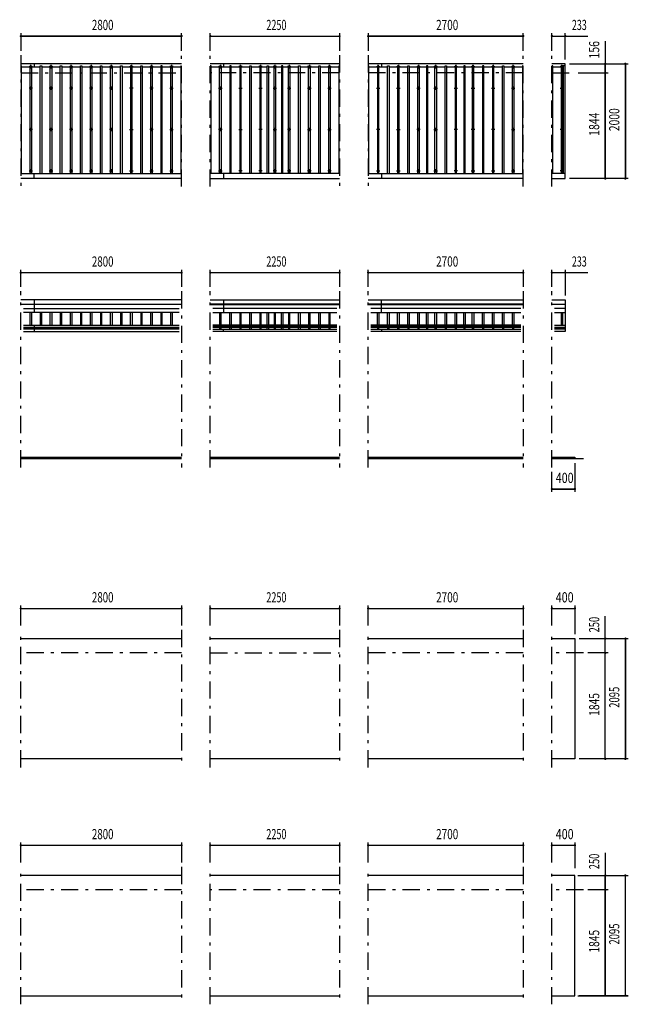
# Model space of a CAD drawing. Extents: x -20983 to 29200, y 500 to 20600.
# Drawn here: x -12147 to -1547, y 2795 to 19945 of the extents above; entities that cross this region are included whole.
import ezdxf
from ezdxf.enums import TextEntityAlignment as Align

# ---------------------------------------------------------------- set-up
doc = ezdxf.new("R2010")
doc.units = 0
doc.header["$LTSCALE"] = 50
doc.header["$MEASUREMENT"] = 0
doc.linetypes.add('CENTER2', pattern=[24, 12, -5, 2, -5])
for name, color, linetype in [('1-05BOLD', 7, 'CONTINUOUS'), ('1-25CENTER', 7, 'CONTINUOUS'), ('1-45THIN', 7, 'CONTINUOUS'), ('1-55DIM', 7, 'CONTINUOUS')]:
    doc.layers.add(name, color=color, linetype=linetype)
doc.styles.get("Standard").update_dxf_attribs({"font": 'txt.shx', "bigfont": 'extfont.shx'})

msp = doc.modelspace()

# ---------------------------------------------------------------- linework, layer by layer
at = {"layer": '1-05BOLD', "color": 7, "linetype": 'Continuous', "ltscale": 0.5}
for p, q in [((-9327, 19178), (-12127, 19178)), ((-11897, 19178), (-11897, 19126)), ((-6577, 19178), (-8827, 19178)), ((-8597, 19178), (-8597, 19126)), ((-3377, 19178), (-6077, 19178)), ((-5847, 19178), (-5847, 19126)), ((-2654, 19178), (-2654, 19141)), ((-12127, 17265), (-9327, 17265)), ((-9327, 17178), (-12127, 17178)), ((-11897, 17178), (-11897, 17265)), ((-6577, 17265), (-8827, 17265)), ((-8827, 17178), (-6577, 17178)), ((-8597, 17265), (-8597, 17178)), ((-6077, 17265), (-3377, 17265)), ((-3377, 17178), (-6077, 17178)), ((-5847, 17265), (-5847, 17178)), ((-2644, 17265), (-2877, 17265)), ((-2877, 17178), (-2644, 17178)), ((-9327, 15064), (-12127, 15064)), ((-12127, 14989), (-9327, 14989)), ((-9327, 14984), (-12127, 14984)), ((-11897, 15064), (-11897, 14845)), ((-8827, 15064), (-6577, 15064)), ((-6577, 14989), (-8827, 14989)), ((-8827, 14984), (-6577, 14984)), ((-8597, 15064), (-8597, 14845)), ((-6077, 15064), (-3377, 15064)), ((-3377, 14989), (-6077, 14989)), ((-6077, 14984), (-3377, 14984)), ((-5847, 14845), (-5847, 15064)), ((-2877, 15064), (-2644, 15064)), ((-2877, 14989), (-2644, 14989)), ((-2644, 14984), (-2877, 14984)), ((-12082, 14915), (-9371, 14915)), ((-9371, 14845), (-12082, 14845)), ((-6621, 14915), (-8782, 14915)), ((-8782, 14845), (-6621, 14845)), ((-3421, 14915), (-6032, 14915)), ((-6032, 14845), (-3421, 14845)), ((-2644, 14915), (-2832, 14915)), ((-2832, 14845), (-2644, 14845)), ((-12082, 14624), (-9371, 14624)), ((-9371, 14613), (-12082, 14613)), ((-12082, 14584), (-9371, 14584)), ((-11897, 14624), (-11897, 14584)), ((-6621, 14624), (-8782, 14624)), ((-8782, 14613), (-6621, 14613)), ((-6621, 14584), (-8782, 14584)), ((-8597, 14584), (-8597, 14624)), ((-3421, 14624), (-6032, 14624)), ((-6032, 14613), (-3421, 14613)), ((-3421, 14584), (-6032, 14584)), ((-5847, 14624), (-5847, 14584)), ((-2832, 14624), (-2644, 14624)), ((-2644, 14613), (-2832, 14613)), ((-2832, 14584), (-2644, 14584)), ((-9371, 14557), (-12082, 14557)), ((-12082, 14512), (-9371, 14512)), ((-11897, 14557), (-11897, 14512)), ((-8782, 14557), (-6621, 14557)), ((-6621, 14512), (-8782, 14512)), ((-8597, 14512), (-8597, 14557)), ((-6032, 14557), (-3421, 14557)), ((-3421, 14512), (-6032, 14512)), ((-5847, 14557), (-5847, 14512)), ((-2649, 14557), (-2832, 14557)), ((-12127, 12325), (-9327, 12325)), ((-9327, 12295), (-12127, 12295)), ((-8827, 12325), (-6577, 12325)), ((-6577, 12295), (-8827, 12295)), ((-6077, 12325), (-3377, 12325)), ((-3377, 12295), (-6077, 12295)), ((-2327, 12295), (-2877, 12295)), ((-12127, 9165), (-9327, 9165)), ((-8827, 9165), (-6577, 9165)), ((-6077, 9165), (-3377, 9165)), ((-9327, 7070), (-12127, 7070)), ((-6577, 7070), (-8827, 7070)), ((-3377, 7070), (-6077, 7070)), ((-9327, 5040), (-12127, 5040)), ((-6577, 5040), (-8827, 5040)), ((-3377, 5040), (-6077, 5040)), ((-12127, 2945), (-9327, 2945)), ((-8827, 2945), (-6577, 2945)), ((-6077, 2945), (-3377, 2945))]:
    msp.add_line(p, q, dxfattribs=at)
for points in [[(-2649, 19141), (-2649, 19178), (-2877, 19178)], [(-2644, 17178), (-2644, 19141), (-2684, 19141), (-2684, 17265)], [(-2644, 15064), (-2644, 14555), (-2649, 14555)], [(-2649, 14557), (-2649, 14512), (-2832, 14512)], [(-2877, 12325), (-2477, 12325), (-2477, 12295)], [(-2877, 9165), (-2477, 9165), (-2477, 7070), (-2877, 7070)], [(-2877, 2945), (-2477, 2945), (-2477, 5040), (-2877, 5040)]]:
    msp.add_lwpolyline(points, dxfattribs=at)
for centre in [(-11952, 18754), (-11602, 18754), (-11252, 18754), (-10902, 18754), (-10552, 18754), (-10202, 18754), (-9852, 18754), (-9502, 18754), (-8652, 18754), (-8302, 18754), (-7952, 18754), (-7702, 18754), (-7452, 18754), (-7102, 18754), (-6752, 18754), (-5902, 18754), (-5552, 18754), (-5202, 18754), (-4902, 18754), (-4552, 18754), (-4252, 18754), (-3902, 18754), (-3552, 18754), (-2702, 18754), (-11952, 18033), (-11602, 18033), (-11252, 18033), (-10902, 18033), (-10552, 18033), (-10202, 18033), (-9852, 18033), (-9502, 18033), (-8652, 18033), (-8302, 18033), (-7952, 18033), (-7702, 18033), (-7452, 18033), (-7102, 18033), (-6752, 18033), (-5902, 18033), (-5552, 18033), (-5202, 18033), (-4902, 18033), (-4552, 18033), (-4252, 18033), (-3902, 18033), (-3552, 18033), (-2702, 18033), (-11952, 17311), (-11602, 17311), (-11252, 17311), (-10902, 17311), (-10552, 17311), (-10202, 17311), (-9852, 17311), (-9502, 17311), (-8652, 17311), (-8302, 17311), (-7952, 17311), (-7702, 17311), (-7452, 17311), (-7102, 17311), (-6752, 17311), (-5902, 17311), (-5552, 17311), (-5202, 17311), (-4902, 17311), (-4552, 17311), (-4252, 17311), (-3902, 17311), (-3552, 17311), (-2702, 17311)]:
    msp.add_circle(centre, 10, dxfattribs=at)
for centre, start, end in [((-11952, 19116), 46.3984, 133.6016), ((-11952, 19137), 226.3961, 313.6039), ((-11602, 19116), 46.3984, 133.6016), ((-11602, 19137), 226.3961, 313.6039), ((-11252, 19116), 46.3984, 133.6016), ((-11252, 19137), 226.3961, 313.6039), ((-10902, 19116), 46.3984, 133.6016), ((-10902, 19137), 226.3961, 313.6039), ((-10552, 19116), 46.3984, 133.6016), ((-10552, 19137), 226.3961, 313.6039), ((-10202, 19116), 46.3984, 133.6016), ((-10202, 19137), 226.3961, 313.6039), ((-9852, 19116), 46.3984, 133.6016), ((-9852, 19137), 226.3961, 313.6039), ((-9502, 19116), 46.3984, 133.6016), ((-9502, 19137), 226.3961, 313.6039), ((-8652, 19116), 46.3984, 133.6016), ((-8652, 19137), 226.3961, 313.6039), ((-8302, 19116), 46.3984, 133.6016), ((-8302, 19137), 226.3961, 313.6039), ((-7952, 19116), 46.3984, 133.6016), ((-7952, 19137), 226.3961, 313.6039), ((-7702, 19116), 46.3984, 133.6016), ((-7702, 19137), 226.3961, 313.6039), ((-7452, 19116), 46.3984, 133.6016), ((-7452, 19137), 226.3961, 313.6039), ((-7102, 19116), 46.3984, 133.6016), ((-7102, 19137), 226.3961, 313.6039), ((-6752, 19116), 46.3984, 133.6016), ((-6752, 19137), 226.3961, 313.6039), ((-5902, 19116), 46.3984, 133.6016), ((-5902, 19137), 226.3961, 313.6039), ((-5552, 19116), 46.3984, 133.6016), ((-5552, 19137), 226.3961, 313.6039), ((-5202, 19116), 46.3984, 133.6016), ((-5202, 19137), 226.3961, 313.6039), ((-4902, 19116), 46.3984, 133.6016), ((-4902, 19137), 226.3961, 313.6039), ((-4552, 19116), 46.3984, 133.6016), ((-4552, 19137), 226.3961, 313.6039), ((-4252, 19116), 46.3984, 133.6016), ((-4252, 19137), 226.3961, 313.6039), ((-3902, 19116), 46.3984, 133.6016), ((-3902, 19137), 226.3961, 313.6039), ((-3552, 19116), 46.3984, 133.6016), ((-3552, 19137), 226.3961, 313.6039), ((-2702, 19116), 46.3984, 133.6016), ((-2702, 19137), 226.3961, 313.6039)]:
    msp.add_arc(centre, 14.5, start, end, dxfattribs=at)
at = {"layer": '1-25CENTER', "color": 3, "linetype": 'CENTER2', "ltscale": 0.5}
for p, q in [((-12127, 19328), (-12127, 17038)), ((-9327, 17038), (-9327, 19328)), ((-8827, 17038), (-8827, 19328)), ((-6577, 19328), (-6577, 17038)), ((-6077, 19328), (-6077, 17038)), ((-3377, 17038), (-3377, 19328)), ((-2877, 17038), (-2877, 19328)), ((-11982, 19127), (-11922, 19127)), ((-11952, 19097), (-11952, 19157)), ((-11632, 19127), (-11572, 19127)), ((-11602, 19157), (-11602, 19097)), ((-11282, 19127), (-11222, 19127)), ((-11252, 19097), (-11252, 19157)), ((-10932, 19127), (-10872, 19127)), ((-10902, 19157), (-10902, 19097)), ((-10582, 19127), (-10522, 19127)), ((-10552, 19157), (-10552, 19097)), ((-10232, 19127), (-10172, 19127)), ((-10202, 19157), (-10202, 19097)), ((-9882, 19127), (-9822, 19127)), ((-9852, 19157), (-9852, 19097)), ((-9472, 19127), (-9532, 19127)), ((-9502, 19157), (-9502, 19097)), ((-8682, 19127), (-8622, 19127)), ((-8652, 19157), (-8652, 19097)), ((-8272, 19127), (-8332, 19127)), ((-8302, 19097), (-8302, 19157)), ((-7922, 19127), (-7982, 19127)), ((-7952, 19157), (-7952, 19097)), ((-7672, 19127), (-7732, 19127)), ((-7702, 19157), (-7702, 19097)), ((-7422, 19127), (-7482, 19127)), ((-7452, 19157), (-7452, 19097)), ((-7072, 19127), (-7132, 19127)), ((-7102, 19157), (-7102, 19097)), ((-6782, 19127), (-6722, 19127)), ((-6752, 19097), (-6752, 19157)), ((-5932, 19127), (-5872, 19127)), ((-5902, 19097), (-5902, 19157)), ((-5582, 19127), (-5522, 19127)), ((-5552, 19157), (-5552, 19097)), ((-5232, 19127), (-5172, 19127)), ((-5202, 19157), (-5202, 19097)), ((-4932, 19127), (-4872, 19127)), ((-4902, 19157), (-4902, 19097)), ((-4582, 19127), (-4522, 19127)), ((-4552, 19157), (-4552, 19097)), ((-4282, 19127), (-4222, 19127)), ((-4252, 19157), (-4252, 19097)), ((-3932, 19127), (-3872, 19127)), ((-3902, 19157), (-3902, 19097)), ((-3582, 19127), (-3522, 19127)), ((-3552, 19097), (-3552, 19157)), ((-2672, 19127), (-2732, 19127)), ((-2702, 19097), (-2702, 19157)), ((-12127, 19022), (-9327, 19022)), ((-6577, 19022), (-8827, 19022)), ((-3377, 19022), (-6077, 19022)), ((-2877, 19022), (-2497, 19022)), ((-11922, 18754), (-11982, 18754)), ((-11952, 18784), (-11952, 18724)), ((-11572, 18754), (-11632, 18754)), ((-11602, 18724), (-11602, 18784)), ((-11222, 18754), (-11282, 18754)), ((-11252, 18784), (-11252, 18724)), ((-10872, 18754), (-10932, 18754)), ((-10902, 18724), (-10902, 18784)), ((-10522, 18754), (-10582, 18754)), ((-10552, 18784), (-10552, 18724)), ((-10172, 18754), (-10232, 18754)), ((-10202, 18784), (-10202, 18724)), ((-9822, 18754), (-9882, 18754)), ((-9852, 18784), (-9852, 18724)), ((-9532, 18754), (-9472, 18754)), ((-9502, 18784), (-9502, 18724)), ((-8682, 18754), (-8622, 18754)), ((-8652, 18784), (-8652, 18724)), ((-8332, 18754), (-8272, 18754)), ((-8302, 18784), (-8302, 18724)), ((-7982, 18754), (-7922, 18754)), ((-7952, 18784), (-7952, 18724)), ((-7732, 18754), (-7672, 18754)), ((-7702, 18784), (-7702, 18724)), ((-7482, 18754), (-7422, 18754)), ((-7452, 18784), (-7452, 18724)), ((-7132, 18754), (-7072, 18754)), ((-7102, 18784), (-7102, 18724)), ((-6782, 18754), (-6722, 18754)), ((-6752, 18784), (-6752, 18724)), ((-5932, 18754), (-5872, 18754)), ((-5902, 18724), (-5902, 18784)), ((-5582, 18754), (-5522, 18754)), ((-5552, 18784), (-5552, 18724)), ((-5232, 18754), (-5172, 18754)), ((-5202, 18784), (-5202, 18724)), ((-4932, 18754), (-4872, 18754)), ((-4902, 18784), (-4902, 18724)), ((-4582, 18754), (-4522, 18754)), ((-4552, 18784), (-4552, 18724)), ((-4282, 18754), (-4222, 18754)), ((-4252, 18784), (-4252, 18724)), ((-3932, 18754), (-3872, 18754)), ((-3902, 18784), (-3902, 18724)), ((-3582, 18754), (-3522, 18754)), ((-3552, 18784), (-3552, 18724)), ((-2732, 18754), (-2672, 18754)), ((-2702, 18784), (-2702, 18724)), ((-11922, 18033), (-11982, 18033)), ((-11952, 18063), (-11952, 18003)), ((-11572, 18033), (-11632, 18033)), ((-11602, 18003), (-11602, 18063)), ((-11222, 18033), (-11282, 18033)), ((-11252, 18063), (-11252, 18003)), ((-10872, 18033), (-10932, 18033)), ((-10902, 18003), (-10902, 18063)), ((-10522, 18033), (-10582, 18033)), ((-10552, 18063), (-10552, 18003)), ((-10232, 18033), (-10172, 18033)), ((-10202, 18003), (-10202, 18063)), ((-9822, 18033), (-9882, 18033)), ((-9852, 18063), (-9852, 18003)), ((-9532, 18033), (-9472, 18033)), ((-9502, 18003), (-9502, 18063)), ((-8622, 18033), (-8682, 18033)), ((-8652, 18063), (-8652, 18003)), ((-8332, 18033), (-8272, 18033)), ((-8302, 18063), (-8302, 18003)), ((-7922, 18033), (-7982, 18033)), ((-7952, 18003), (-7952, 18063)), ((-7732, 18033), (-7672, 18033)), ((-7702, 18063), (-7702, 18003)), ((-7422, 18033), (-7482, 18033)), ((-7452, 18003), (-7452, 18063)), ((-7132, 18033), (-7072, 18033)), ((-7102, 18063), (-7102, 18003)), ((-6782, 18033), (-6722, 18033)), ((-6752, 18003), (-6752, 18063)), ((-5872, 18033), (-5932, 18033)), ((-5902, 18063), (-5902, 18003)), ((-5582, 18033), (-5522, 18033)), ((-5552, 18003), (-5552, 18063)), ((-5172, 18033), (-5232, 18033)), ((-5202, 18063), (-5202, 18003)), ((-4932, 18033), (-4872, 18033)), ((-4902, 18003), (-4902, 18063)), ((-4522, 18033), (-4582, 18033)), ((-4552, 18063), (-4552, 18003)), ((-4222, 18033), (-4282, 18033)), ((-4252, 18003), (-4252, 18063)), ((-3872, 18033), (-3932, 18033)), ((-3902, 18063), (-3902, 18003)), ((-3582, 18033), (-3522, 18033)), ((-3552, 18003), (-3552, 18063)), ((-2672, 18033), (-2732, 18033)), ((-2702, 18003), (-2702, 18063)), ((-11952, 17341), (-11952, 17281)), ((-11602, 17341), (-11602, 17281)), ((-11252, 17281), (-11252, 17341)), ((-10902, 17341), (-10902, 17281)), ((-10552, 17341), (-10552, 17281)), ((-10202, 17281), (-10202, 17341)), ((-9852, 17341), (-9852, 17281)), ((-9502, 17281), (-9502, 17341)), ((-8652, 17281), (-8652, 17341)), ((-8302, 17341), (-8302, 17281)), ((-7952, 17281), (-7952, 17341)), ((-7702, 17341), (-7702, 17281)), ((-7452, 17341), (-7452, 17281)), ((-7102, 17341), (-7102, 17281)), ((-6752, 17341), (-6752, 17281)), ((-5902, 17281), (-5902, 17341)), ((-5552, 17341), (-5552, 17281)), ((-5202, 17281), (-5202, 17341)), ((-4902, 17341), (-4902, 17281)), ((-4552, 17281), (-4552, 17341)), ((-4252, 17341), (-4252, 17281)), ((-3902, 17281), (-3902, 17341)), ((-3552, 17341), (-3552, 17281)), ((-2702, 17341), (-2702, 17281)), ((-11982, 17311), (-11922, 17311)), ((-11632, 17311), (-11572, 17311)), ((-11282, 17311), (-11222, 17311)), ((-10932, 17311), (-10872, 17311)), ((-10582, 17311), (-10522, 17311)), ((-10232, 17311), (-10172, 17311)), ((-9882, 17311), (-9822, 17311)), ((-9532, 17311), (-9472, 17311)), ((-8682, 17311), (-8622, 17311)), ((-8272, 17311), (-8332, 17311)), ((-7922, 17311), (-7982, 17311)), ((-7672, 17311), (-7732, 17311)), ((-7422, 17311), (-7482, 17311)), ((-7072, 17311), (-7132, 17311)), ((-6722, 17311), (-6782, 17311)), ((-5932, 17311), (-5872, 17311)), ((-5582, 17311), (-5522, 17311)), ((-5232, 17311), (-5172, 17311)), ((-4932, 17311), (-4872, 17311)), ((-4522, 17311), (-4582, 17311)), ((-4282, 17311), (-4222, 17311)), ((-3932, 17311), (-3872, 17311)), ((-3582, 17311), (-3522, 17311)), ((-2672, 17311), (-2732, 17311)), ((-12127, 12145), (-12127, 15215)), ((-9327, 15215), (-9327, 12145)), ((-8827, 12145), (-8827, 15215)), ((-6577, 15215), (-6577, 12145)), ((-6077, 12145), (-6077, 15215)), ((-3377, 15215), (-3377, 12145)), ((-2877, 12145), (-2877, 15215)), ((-12127, 6920), (-12127, 9315)), ((-9327, 9315), (-9327, 6920)), ((-8827, 6920), (-8827, 9315)), ((-6577, 9315), (-6577, 6920)), ((-6077, 6920), (-6077, 9315)), ((-3377, 9315), (-3377, 6920)), ((-2877, 6920), (-2877, 9315)), ((-9327, 8915), (-12127, 8915)), ((-8827, 8915), (-6577, 8915)), ((-3377, 8915), (-6077, 8915)), ((-2327, 8915), (-2877, 8915)), ((-12127, 2795), (-12127, 5190)), ((-9327, 5190), (-9327, 2795)), ((-8827, 2795), (-8827, 5190)), ((-6577, 5190), (-6577, 2795)), ((-6077, 2795), (-6077, 5190)), ((-3377, 5190), (-3377, 2795)), ((-2877, 2795), (-2877, 5190)), ((-9327, 4790), (-12127, 4790)), ((-6577, 4790), (-8827, 4790)), ((-3377, 4790), (-6077, 4790)), ((-2327, 4790), (-2877, 4790))]:
    msp.add_line(p, q, dxfattribs=at)
at = {"layer": '1-45THIN', "color": 4, "linetype": 'Continuous', "ltscale": 0.5}
for p, q in [((-12114, 19126), (-11964, 19126)), ((-11964, 17265), (-11964, 19141)), ((-11939, 19126), (-11789, 19126)), ((-11789, 17265), (-11789, 19141)), ((-11764, 19126), (-11614, 19126)), ((-11614, 17265), (-11614, 19141)), ((-11589, 19126), (-11439, 19126)), ((-11439, 17265), (-11439, 19141)), ((-11414, 19126), (-11264, 19126)), ((-11264, 17265), (-11264, 19141)), ((-11239, 19126), (-11089, 19126)), ((-11089, 17265), (-11089, 19141)), ((-11064, 19126), (-10914, 19126)), ((-10914, 17265), (-10914, 19141)), ((-10889, 19126), (-10739, 19126)), ((-10739, 17265), (-10739, 19141)), ((-10714, 19126), (-10564, 19126)), ((-10564, 17265), (-10564, 19141)), ((-10539, 19126), (-10389, 19126)), ((-10389, 17265), (-10389, 19141)), ((-10364, 19126), (-10214, 19126)), ((-10214, 19141), (-10214, 17265)), ((-10189, 19126), (-10039, 19126)), ((-10039, 17265), (-10039, 19141)), ((-10014, 19126), (-9864, 19126)), ((-9864, 17265), (-9864, 19141)), ((-9839, 19126), (-9689, 19126)), ((-9689, 19141), (-9689, 17265)), ((-9664, 19126), (-9514, 19126)), ((-9514, 17265), (-9514, 19141)), ((-9489, 19126), (-9339, 19126)), ((-9339, 19141), (-9339, 17265)), ((-9339, 19141), (-9327, 19141)), ((-8814, 19126), (-8664, 19126)), ((-8664, 17265), (-8664, 19141)), ((-8639, 19126), (-8489, 19126)), ((-8489, 19141), (-8489, 17265)), ((-8464, 19126), (-8314, 19126)), ((-8314, 19141), (-8314, 17265)), ((-8289, 19126), (-8139, 19126)), ((-8139, 17265), (-8139, 19141)), ((-8114, 19126), (-7964, 19126)), ((-7964, 19141), (-7964, 17265)), ((-7939, 19126), (-7839, 19126)), ((-7839, 17265), (-7839, 19141)), ((-7814, 19126), (-7714, 19126)), ((-7714, 17265), (-7714, 19141)), ((-7689, 19126), (-7589, 19126)), ((-7589, 19141), (-7589, 17265)), ((-7564, 19126), (-7464, 19126)), ((-7464, 17265), (-7464, 19141)), ((-7439, 19126), (-7289, 19126)), ((-7289, 17265), (-7289, 19141)), ((-7264, 19126), (-7114, 19126)), ((-7114, 17265), (-7114, 19141)), ((-7089, 19126), (-6939, 19126)), ((-6939, 17265), (-6939, 19141)), ((-6914, 19126), (-6764, 19126)), ((-6764, 17265), (-6764, 19141)), ((-6739, 19126), (-6589, 19126)), ((-6589, 19141), (-6577, 19141)), ((-6589, 19141), (-6589, 17265)), ((-6064, 19126), (-5914, 19126)), ((-5914, 19141), (-5914, 17265)), ((-5889, 19126), (-5739, 19126)), ((-5739, 17265), (-5739, 19141)), ((-5714, 19126), (-5564, 19126)), ((-5564, 19141), (-5564, 17265)), ((-5539, 19126), (-5389, 19126)), ((-5389, 17265), (-5389, 19141)), ((-5364, 19126), (-5214, 19126)), ((-5214, 17265), (-5214, 19141)), ((-5189, 19126), (-5064, 19126)), ((-5064, 19141), (-5064, 17265)), ((-5039, 19126), (-4914, 19126)), ((-4914, 17265), (-4914, 19141)), ((-4889, 19126), (-4739, 19126)), ((-4739, 17265), (-4739, 19141)), ((-4714, 19126), (-4564, 19126)), ((-4564, 19141), (-4564, 17265)), ((-4539, 19126), (-4414, 19126)), ((-4414, 19141), (-4414, 17265)), ((-4389, 19126), (-4264, 19126)), ((-4264, 19141), (-4264, 17265)), ((-4239, 19126), (-4089, 19126)), ((-4089, 19141), (-4089, 17265)), ((-4064, 19126), (-3914, 19126)), ((-3914, 19141), (-3914, 17265)), ((-3889, 19126), (-3739, 19126)), ((-3739, 17265), (-3739, 19141)), ((-3714, 19126), (-3564, 19126)), ((-3564, 17265), (-3564, 19141)), ((-3539, 19126), (-3389, 19126)), ((-3389, 19141), (-3389, 17265)), ((-3377, 19141), (-3389, 19141)), ((-2864, 19126), (-2714, 19126)), ((-2714, 19141), (-2714, 17265)), ((-2689, 19126), (-2684, 19126)), ((-11964, 14624), (-11964, 14845)), ((-11939, 14845), (-11939, 14624)), ((-11789, 14845), (-11789, 14624)), ((-11764, 14624), (-11764, 14845)), ((-11614, 14624), (-11614, 14845)), ((-11589, 14845), (-11589, 14624)), ((-11439, 14845), (-11439, 14624)), ((-11414, 14624), (-11414, 14845)), ((-11264, 14624), (-11264, 14845)), ((-11239, 14845), (-11239, 14624)), ((-11089, 14845), (-11089, 14624)), ((-11064, 14624), (-11064, 14845)), ((-10914, 14624), (-10914, 14845)), ((-10889, 14845), (-10889, 14624)), ((-10739, 14845), (-10739, 14624)), ((-10714, 14624), (-10714, 14845)), ((-10564, 14624), (-10564, 14845)), ((-10539, 14845), (-10539, 14624)), ((-10389, 14845), (-10389, 14624)), ((-10364, 14624), (-10364, 14845)), ((-10214, 14624), (-10214, 14845)), ((-10189, 14845), (-10189, 14624)), ((-10039, 14845), (-10039, 14624)), ((-10014, 14624), (-10014, 14845)), ((-9864, 14624), (-9864, 14845)), ((-9839, 14845), (-9839, 14624)), ((-9689, 14845), (-9689, 14624)), ((-9664, 14624), (-9664, 14845)), ((-9514, 14624), (-9514, 14845)), ((-9489, 14845), (-9489, 14624)), ((-8664, 14845), (-8664, 14624)), ((-8639, 14624), (-8639, 14845)), ((-8489, 14624), (-8489, 14845)), ((-8464, 14845), (-8464, 14624)), ((-8314, 14845), (-8314, 14624)), ((-8289, 14624), (-8289, 14845)), ((-8139, 14624), (-8139, 14845)), ((-8114, 14845), (-8114, 14624)), ((-7964, 14845), (-7964, 14624)), ((-7939, 14624), (-7939, 14845)), ((-7839, 14624), (-7839, 14845)), ((-7814, 14845), (-7814, 14624)), ((-7714, 14845), (-7714, 14624)), ((-7689, 14624), (-7689, 14845)), ((-7589, 14624), (-7589, 14845)), ((-7564, 14845), (-7564, 14624)), ((-7464, 14845), (-7464, 14624)), ((-7439, 14624), (-7439, 14845)), ((-7289, 14624), (-7289, 14845)), ((-7264, 14845), (-7264, 14624)), ((-7114, 14845), (-7114, 14624)), ((-7089, 14624), (-7089, 14845)), ((-6939, 14624), (-6939, 14845)), ((-6914, 14845), (-6914, 14624)), ((-6764, 14845), (-6764, 14624)), ((-6739, 14624), (-6739, 14845)), ((-5914, 14624), (-5914, 14845)), ((-5889, 14845), (-5889, 14624)), ((-5739, 14624), (-5739, 14845)), ((-5714, 14845), (-5714, 14624)), ((-5564, 14624), (-5564, 14845)), ((-5539, 14845), (-5539, 14624)), ((-5389, 14624), (-5389, 14845)), ((-5364, 14845), (-5364, 14624)), ((-5214, 14624), (-5214, 14845)), ((-5189, 14845), (-5189, 14624)), ((-5064, 14624), (-5064, 14845)), ((-5039, 14845), (-5039, 14624)), ((-4914, 14624), (-4914, 14845)), ((-4889, 14845), (-4889, 14624)), ((-4739, 14624), (-4739, 14845)), ((-4714, 14845), (-4714, 14624)), ((-4564, 14624), (-4564, 14845)), ((-4539, 14845), (-4539, 14624)), ((-4414, 14624), (-4414, 14845)), ((-4389, 14845), (-4389, 14624)), ((-4264, 14624), (-4264, 14845)), ((-4239, 14845), (-4239, 14624)), ((-4089, 14624), (-4089, 14845)), ((-4064, 14845), (-4064, 14624)), ((-3914, 14624), (-3914, 14845)), ((-3889, 14845), (-3889, 14624)), ((-3739, 14624), (-3739, 14845)), ((-3714, 14845), (-3714, 14624)), ((-3564, 14624), (-3564, 14845)), ((-3539, 14845), (-3539, 14624)), ((-2714, 14845), (-2714, 14624)), ((-2689, 14624), (-2689, 14845)), ((-11964, 14557), (-11964, 14584)), ((-11939, 14584), (-11939, 14557)), ((-11789, 14584), (-11789, 14557)), ((-11764, 14557), (-11764, 14584)), ((-11614, 14557), (-11614, 14584)), ((-11589, 14584), (-11589, 14557)), ((-11439, 14584), (-11439, 14557)), ((-11414, 14557), (-11414, 14584)), ((-11264, 14557), (-11264, 14584)), ((-11239, 14584), (-11239, 14557)), ((-11089, 14584), (-11089, 14557)), ((-11064, 14557), (-11064, 14584)), ((-10914, 14557), (-10914, 14584)), ((-10889, 14584), (-10889, 14557)), ((-10739, 14584), (-10739, 14557)), ((-10714, 14557), (-10714, 14584)), ((-10564, 14557), (-10564, 14584)), ((-10539, 14584), (-10539, 14557)), ((-10389, 14584), (-10389, 14557)), ((-10364, 14557), (-10364, 14584)), ((-10214, 14557), (-10214, 14584)), ((-10189, 14584), (-10189, 14557)), ((-10039, 14584), (-10039, 14557)), ((-10014, 14557), (-10014, 14584)), ((-9864, 14557), (-9864, 14584)), ((-9839, 14584), (-9839, 14557)), ((-9689, 14584), (-9689, 14557)), ((-9664, 14557), (-9664, 14584)), ((-9514, 14557), (-9514, 14584)), ((-9489, 14584), (-9489, 14557)), ((-8664, 14584), (-8664, 14557)), ((-8639, 14557), (-8639, 14584)), ((-8489, 14557), (-8489, 14584)), ((-8464, 14584), (-8464, 14557)), ((-8314, 14584), (-8314, 14557)), ((-8289, 14557), (-8289, 14584)), ((-8139, 14557), (-8139, 14584)), ((-8114, 14584), (-8114, 14557)), ((-7964, 14584), (-7964, 14557)), ((-7939, 14557), (-7939, 14584)), ((-7839, 14557), (-7839, 14584)), ((-7814, 14584), (-7814, 14557)), ((-7714, 14584), (-7714, 14557)), ((-7689, 14557), (-7689, 14584)), ((-7589, 14557), (-7589, 14584)), ((-7564, 14584), (-7564, 14557)), ((-7464, 14584), (-7464, 14557)), ((-7439, 14557), (-7439, 14584)), ((-7289, 14557), (-7289, 14584)), ((-7264, 14584), (-7264, 14557)), ((-7114, 14584), (-7114, 14557)), ((-7089, 14557), (-7089, 14584)), ((-6939, 14557), (-6939, 14584)), ((-6914, 14584), (-6914, 14557)), ((-6764, 14584), (-6764, 14557)), ((-6739, 14557), (-6739, 14584)), ((-5914, 14584), (-5914, 14557)), ((-5889, 14557), (-5889, 14584)), ((-5739, 14584), (-5739, 14557)), ((-5714, 14557), (-5714, 14584)), ((-5564, 14584), (-5564, 14557)), ((-5539, 14557), (-5539, 14584)), ((-5389, 14584), (-5389, 14557)), ((-5364, 14557), (-5364, 14584)), ((-5214, 14584), (-5214, 14557)), ((-5189, 14557), (-5189, 14584)), ((-5064, 14584), (-5064, 14557)), ((-5039, 14557), (-5039, 14584)), ((-4914, 14584), (-4914, 14557)), ((-4889, 14557), (-4889, 14584)), ((-4739, 14584), (-4739, 14557)), ((-4714, 14557), (-4714, 14584)), ((-4564, 14584), (-4564, 14557)), ((-4539, 14557), (-4539, 14584)), ((-4414, 14584), (-4414, 14557)), ((-4389, 14557), (-4389, 14584)), ((-4264, 14584), (-4264, 14557)), ((-4239, 14557), (-4239, 14584)), ((-4089, 14584), (-4089, 14557)), ((-4064, 14557), (-4064, 14584)), ((-3914, 14584), (-3914, 14557)), ((-3889, 14557), (-3889, 14584)), ((-3739, 14584), (-3739, 14557)), ((-3714, 14557), (-3714, 14584)), ((-3564, 14584), (-3564, 14557)), ((-3539, 14557), (-3539, 14584)), ((-2714, 14584), (-2714, 14557)), ((-2689, 14557), (-2689, 14584))]:
    msp.add_line(p, q, dxfattribs=at)
for points in [[(-12114, 17265), (-12114, 19141), (-12127, 19141)], [(-11964, 19141), (-11939, 19141), (-11939, 17265)], [(-11789, 19141), (-11764, 19141), (-11764, 17265)], [(-11614, 19141), (-11589, 19141), (-11589, 17265)], [(-11439, 19141), (-11414, 19141), (-11414, 17265)], [(-11264, 19141), (-11239, 19141), (-11239, 17265)], [(-11089, 19141), (-11064, 19141), (-11064, 17265)], [(-10914, 19141), (-10889, 19141), (-10889, 17265)], [(-10739, 19141), (-10714, 19141), (-10714, 17265)], [(-10564, 19141), (-10539, 19141), (-10539, 17265)], [(-10389, 19141), (-10364, 19141), (-10364, 17265)], [(-10189, 17265), (-10189, 19141), (-10214, 19141)], [(-10039, 19141), (-10014, 19141), (-10014, 17265)], [(-9864, 19141), (-9839, 19141), (-9839, 17265)], [(-9664, 17265), (-9664, 19141), (-9689, 19141)], [(-9514, 19141), (-9489, 19141), (-9489, 17265)], [(-8814, 17265), (-8814, 19141), (-8827, 19141)], [(-8664, 19141), (-8639, 19141), (-8639, 17265)], [(-8464, 17265), (-8464, 19141), (-8489, 19141)], [(-8289, 17265), (-8289, 19141), (-8314, 19141)], [(-8139, 19141), (-8114, 19141), (-8114, 17265)], [(-7939, 17265), (-7939, 19141), (-7964, 19141)], [(-7839, 19141), (-7814, 19141), (-7814, 17265)], [(-7714, 19141), (-7689, 19141), (-7689, 17265)], [(-7564, 17265), (-7564, 19141), (-7589, 19141)], [(-7464, 19141), (-7439, 19141), (-7439, 17265)], [(-7289, 19141), (-7264, 19141), (-7264, 17265)], [(-7114, 19141), (-7089, 19141), (-7089, 17265)], [(-6939, 19141), (-6914, 19141), (-6914, 17265)], [(-6764, 19141), (-6739, 19141), (-6739, 17265)], [(-6064, 17265), (-6064, 19141), (-6077, 19141)], [(-5889, 17265), (-5889, 19141), (-5914, 19141)], [(-5739, 19141), (-5714, 19141), (-5714, 17265)], [(-5539, 17265), (-5539, 19141), (-5564, 19141)], [(-5389, 19141), (-5364, 19141), (-5364, 17265)], [(-5214, 19141), (-5189, 19141), (-5189, 17265)], [(-5039, 17265), (-5039, 19141), (-5064, 19141)], [(-4914, 19141), (-4889, 19141), (-4889, 17265)], [(-4739, 19141), (-4714, 19141), (-4714, 17265)], [(-4539, 17265), (-4539, 19141), (-4564, 19141)], [(-4389, 17265), (-4389, 19141), (-4414, 19141)], [(-4239, 17265), (-4239, 19141), (-4264, 19141)], [(-4064, 17265), (-4064, 19141), (-4089, 19141)], [(-3889, 17265), (-3889, 19141), (-3914, 19141)], [(-3739, 19141), (-3714, 19141), (-3714, 17265)], [(-3564, 19141), (-3539, 19141), (-3539, 17265)], [(-2864, 17265), (-2864, 19141), (-2877, 19141)], [(-2689, 17265), (-2689, 19141), (-2714, 19141)]]:
    msp.add_lwpolyline(points, dxfattribs=at)
at = {"layer": '1-55DIM', "color": 3, "linetype": 'Continuous', "ltscale": 0.5}
for p, q in [((-12127, 19709), (-12127, 19403)), ((-12127, 19659), (-9327, 19659)), ((-9327, 19659), (-12127, 19659)), ((-9327, 19403), (-9327, 19709)), ((-8827, 19403), (-8827, 19709)), ((-8827, 19659), (-6577, 19659)), ((-8827, 19659), (-6577, 19659)), ((-6577, 19709), (-6577, 19403)), ((-6077, 19709), (-6077, 19403)), ((-6077, 19659), (-3377, 19659)), ((-3377, 19659), (-6077, 19659)), ((-3377, 19403), (-3377, 19709)), ((-2877, 19403), (-2877, 19709)), ((-2877, 19659), (-2644, 19659)), ((-2877, 19659), (-2251, 19659)), ((-2644, 19253), (-2644, 19709)), ((-1947, 19570), (-1947, 17178)), ((-2572, 19178), (-1547, 19178)), ((-1947, 19022), (-1947, 19178)), ((-1597, 17178), (-1597, 19178)), ((-1597, 19178), (-1597, 17178)), ((-2422, 19022), (-1897, 19022)), ((-1947, 17178), (-1947, 19022)), ((-1547, 17178), (-2572, 17178)), ((-12127, 15290), (-12127, 15589)), ((-12127, 15539), (-9327, 15539)), ((-12127, 15539), (-9327, 15539)), ((-9327, 15589), (-9327, 15290)), ((-8827, 15290), (-8827, 15589)), ((-8827, 15539), (-6577, 15539)), ((-8827, 15539), (-6577, 15539)), ((-6577, 15589), (-6577, 15290)), ((-6077, 15290), (-6077, 15589)), ((-6077, 15539), (-3377, 15539)), ((-6077, 15539), (-3377, 15539)), ((-3377, 15589), (-3377, 15290)), ((-2877, 15290), (-2877, 15589)), ((-2877, 15539), (-2644, 15539)), ((-2877, 15539), (-2251, 15539)), ((-2644, 15589), (-2644, 15140)), ((-2477, 12220), (-2477, 11720)), ((-2877, 11720), (-2877, 12070)), ((-2877, 11770), (-2477, 11770)), ((-2477, 11770), (-2877, 11770)), ((-12127, 9390), (-12127, 9740)), ((-12127, 9690), (-9327, 9690)), ((-12127, 9690), (-9327, 9690)), ((-9327, 9740), (-9327, 9390)), ((-8827, 9390), (-8827, 9740)), ((-8827, 9690), (-6577, 9690)), ((-8827, 9690), (-6577, 9690)), ((-6577, 9740), (-6577, 9390)), ((-6077, 9390), (-6077, 9740)), ((-6077, 9690), (-3377, 9690)), ((-6077, 9690), (-3377, 9690)), ((-3377, 9740), (-3377, 9390)), ((-2877, 9390), (-2877, 9740)), ((-2877, 9690), (-2477, 9690)), ((-2877, 9690), (-2477, 9690)), ((-2477, 9740), (-2477, 9240)), ((-1947, 7070), (-1947, 9557)), ((-2402, 9165), (-1547, 9165)), ((-1947, 8915), (-1947, 9165)), ((-1597, 7070), (-1597, 9165)), ((-1597, 9165), (-1597, 7070)), ((-1897, 8915), (-2252, 8915)), ((-1947, 7070), (-1947, 8915)), ((-1547, 7070), (-2402, 7070)), ((-12127, 5265), (-12127, 5615)), ((-12127, 5565), (-9327, 5565)), ((-12127, 5565), (-9327, 5565)), ((-9327, 5615), (-9327, 5265)), ((-8827, 5265), (-8827, 5615)), ((-8827, 5565), (-6577, 5565)), ((-8827, 5565), (-6577, 5565)), ((-6577, 5615), (-6577, 5265)), ((-6077, 5265), (-6077, 5615)), ((-6077, 5565), (-3377, 5565)), ((-6077, 5565), (-3377, 5565)), ((-3377, 5615), (-3377, 5265)), ((-2877, 5265), (-2877, 5615)), ((-2877, 5565), (-2477, 5565)), ((-2877, 5565), (-2477, 5565)), ((-2477, 5615), (-2477, 5165)), ((-1947, 5432), (-1947, 2945)), ((-2427, 5040), (-1547, 5040)), ((-1947, 4790), (-1947, 5040)), ((-1597, 2945), (-1597, 5040)), ((-1897, 4790), (-2252, 4790)), ((-1947, 2945), (-1947, 4790)), ((-2427, 2945), (-1547, 2945)), ((-1547, 2945), (-2402, 2945))]:
    msp.add_line(p, q, dxfattribs=at)
at = {"layer": '1-55DIM', "color": 3, "linetype": 'Continuous', "ltscale": 0.5, "const_width": 20}
for points in [[(-12137, 19659, 1), (-12117, 19659, 1)], [(-9337, 19659, 1), (-9317, 19659, 1)], [(-8837, 19659, 1), (-8817, 19659, 1)], [(-6587, 19659, 1), (-6567, 19659, 1)], [(-6087, 19659, 1), (-6067, 19659, 1)], [(-3387, 19659, 1), (-3367, 19659, 1)], [(-2887, 19659, 1), (-2867, 19659, 1)], [(-2654, 19659, 1), (-2634, 19659, 1)], [(-1957, 19178, 1), (-1937, 19178, 1)], [(-1957, 19022, 1), (-1937, 19022, 1)], [(-1607, 19178, 1), (-1587, 19178, 1)], [(-1957, 17178, 1), (-1937, 17178, 1)], [(-1607, 17178, 1), (-1587, 17178, 1)], [(-12137, 15539, 1), (-12117, 15539, 1)], [(-9337, 15539, 1), (-9317, 15539, 1)], [(-8837, 15539, 1), (-8817, 15539, 1)], [(-6587, 15539, 1), (-6567, 15539, 1)], [(-6087, 15539, 1), (-6067, 15539, 1)], [(-3387, 15539, 1), (-3367, 15539, 1)], [(-2887, 15539, 1), (-2867, 15539, 1)], [(-2654, 15539, 1), (-2634, 15539, 1)], [(-2887, 11770, 1), (-2867, 11770, 1)], [(-2487, 11770, 1), (-2467, 11770, 1)], [(-12137, 9690, 1), (-12117, 9690, 1)], [(-9337, 9690, 1), (-9317, 9690, 1)], [(-8837, 9690, 1), (-8817, 9690, 1)], [(-6587, 9690, 1), (-6567, 9690, 1)], [(-6087, 9690, 1), (-6067, 9690, 1)], [(-3387, 9690, 1), (-3367, 9690, 1)], [(-2887, 9690, 1), (-2867, 9690, 1)], [(-2487, 9690, 1), (-2467, 9690, 1)], [(-1957, 9165, 1), (-1937, 9165, 1)], [(-1957, 9165, 1), (-1937, 9165, 1)], [(-1607, 9165, 1), (-1587, 9165, 1)], [(-1607, 9165, 1), (-1587, 9165, 1)], [(-1957, 8915, 1), (-1937, 8915, 1)], [(-1957, 8915, 1), (-1937, 8915, 1)], [(-1957, 7070, 1), (-1937, 7070, 1)], [(-1957, 7070, 1), (-1937, 7070, 1)], [(-1607, 7070, 1), (-1587, 7070, 1)], [(-1607, 7070, 1), (-1587, 7070, 1)], [(-12137, 5565, 1), (-12117, 5565, 1)], [(-9337, 5565, 1), (-9317, 5565, 1)], [(-8837, 5565, 1), (-8817, 5565, 1)], [(-6587, 5565, 1), (-6567, 5565, 1)], [(-6087, 5565, 1), (-6067, 5565, 1)], [(-3387, 5565, 1), (-3367, 5565, 1)], [(-2887, 5565, 1), (-2867, 5565, 1)], [(-2487, 5565, 1), (-2467, 5565, 1)], [(-1957, 5040, 1), (-1937, 5040, 1)], [(-1607, 5040, 1), (-1587, 5040, 1)], [(-1957, 4790, 1), (-1937, 4790, 1)], [(-1957, 2945, 1), (-1937, 2945, 1)], [(-1607, 2945, 1), (-1587, 2945, 1)], [(-1607, 2945, 1), (-1587, 2945, 1)]]:
    msp.add_lwpolyline(points, format="xyb", close=True, dxfattribs=at)

# ---------------------------------------------------------------- texts
at = {"layer": '1-55DIM', "color": 3, "lineweight": -3, "ltscale": 0.5}
for s, width, p in [('2800', 0.698, (-10701, 19709)), ('2250', 0.65, (-7676, 19709)), ('2700', 0.716, (-4701, 19709)), ('233', 0.64, (-2400, 19709)), ('2800', 0.698, (-10701, 15589)), ('2250', 0.65, (-7676, 15589)), ('2700', 0.716, (-4701, 15589)), ('233', 0.64, (-2400, 15589)), ('400', 0.771, (-2655, 11820)), ('2800', 0.698, (-10701, 9740)), ('2250', 0.65, (-7676, 9740)), ('2700', 0.716, (-4701, 9740)), ('400', 0.771, (-2655, 9740)), ('2800', 0.698, (-10701, 5615)), ('2250', 0.65, (-7676, 5615)), ('2700', 0.716, (-4701, 5615)), ('400', 0.771, (-2655, 5615))]:
    msp.add_text(s, height=177.7, dxfattribs=dict(at, width=width)).set_placement(p, align=Align.BOTTOM_CENTER)
for s, width, p in [('156', 0.753, (-1997, 19421)), ('2000', 0.741, (-1647, 18203)), ('1844', 0.753, (-1997, 18125)), ('250', 0.671, (-1997, 9408)), ('2095', 0.68, (-1647, 8143)), ('1845', 0.735, (-1997, 8018)), ('250', 0.671, (-1997, 5283)), ('2095', 0.68, (-1647, 4018)), ('1845', 0.735, (-1997, 3893))]:
    msp.add_text(s, height=177.7, rotation=90, dxfattribs=dict(at, width=width)).set_placement(p, align=Align.BOTTOM_CENTER)

doc.saveas('drawing.dxf')
